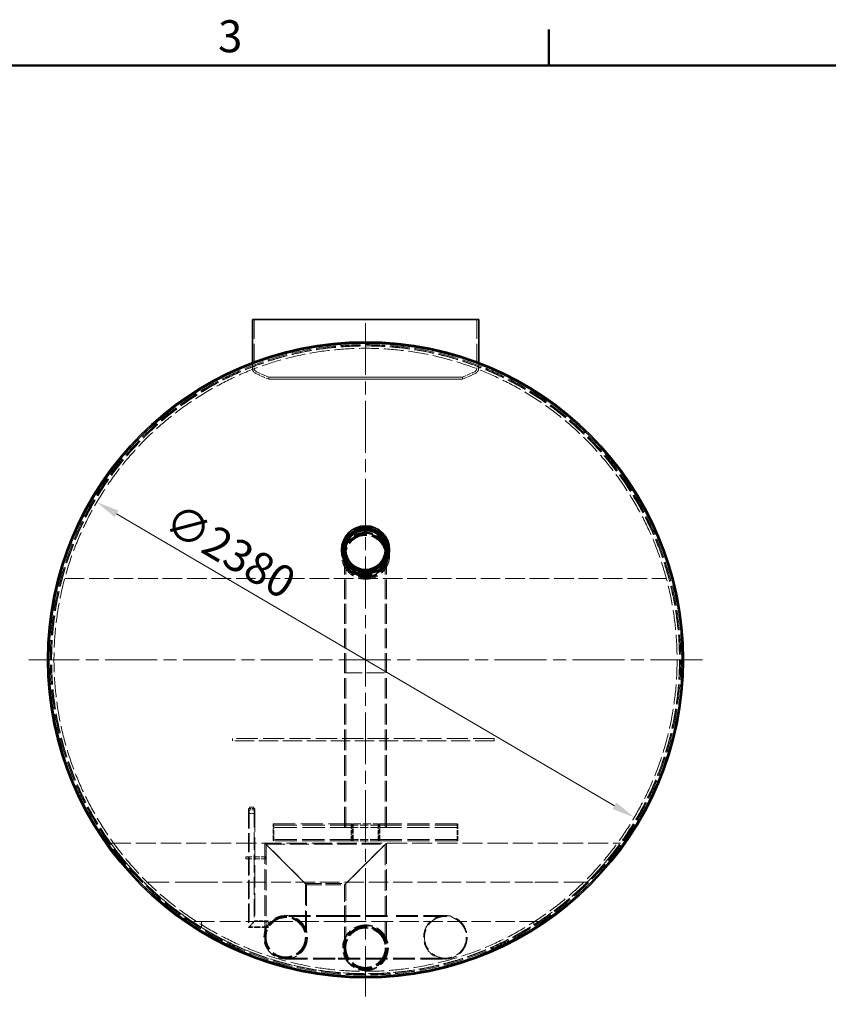
# Model space of a CAD drawing. Units: millimetres. Extents: x 0 to 24950, y 0 to 13886.
# Drawn here: x 7779 to 10868, y 6458 to 10219 of the extents above; entities that cross this region are included whole.
import ezdxf

# ---------------------------------------------------------------- set-up
doc = ezdxf.new("R2010")
doc.units = ezdxf.units.MM
doc.header["$LTSCALE"] = 35
doc.linetypes.add('CHAIN', pattern=[0.3543, 0.2362, -0.0295, 0.0591, -0.0295])
doc.linetypes.add('DASHED', pattern=[0.2068, 0.1655, -0.0413])
doc.layers.add('Border (ISO)', color=7, linetype='Continuous', lineweight=50)
doc.layers.add('Visible (ISO)', color=7, linetype='Continuous', lineweight=35)
for name, color, linetype, lineweight, true_color in [('Center Mark (ISO)', 1, 'Continuous', 9, 0xff0000), ('Dimension (ISO)', 5, 'Continuous', 9, 0x0000ff), ('Hidden (ISO)', 1, 'DASHED', 18, 0xff0000)]:
    doc.layers.add(name, color=color, linetype=linetype, lineweight=lineweight, true_color=true_color)
doc.styles.add('Note Text (ISO)', font='tahoma.ttf')
doc.dimstyles.new('Default (ISO)', dxfattribs={"dimscale": 35, "dimtxt": 3.5, "dimasz": 2.5, "dimexe": 3.175, "dimexo": 0, "dimgap": 0.762, "dimtad": 1, "dimdec": 1, "dimrnd": 1e-08, "dimtxsty": 'Note Text (ISO)', "dimcen": 0.09, "dimdle": 10, "dimclrd": 256, "dimclre": 256, "dimclrt": 256, "dimadec": 1, "dimazin": 2, "dimtfac": 1.001486, "dimtmove": 0, "dimatfit": 3, "dimfxl": 1, "dimtolj": 1, "dimtzin": 0, "dimlwd": -1, "dimlwe": -1, "dimarcsym": 0})

# ---------------------------------------------------------------- blocks, each defined once
blk = doc.blocks.new('Borders Default Border')
at = {"layer": 'Border (ISO)'}
blk.add_line((280, 287), (280, 290.9), dxfattribs=at)
at = {"layer": 'Border (ISO)', "flags": 128}
blk.add_lwpolyline([(10, 10), (10, 287), (410, 287), (410, 10), (10, 10)], dxfattribs=at)
at = {"layer": 'Border (ISO)', "insert": (243.91, 287.33), "char_height": 3.5, "attachment_point": 7, "style": 'Note Text (ISO)'}
blk.add_mtext('3', dxfattribs=at)
blk = doc.blocks.new('*D27')
at = {"layer": 'Defpoints', "color": 0, "transparency": 16777216}
for p in [(8073.7, 8376.1), (10126.6, 7171.9)]:
    blk.add_point(p, dxfattribs=at)
at = {"layer": 'Dimension (ISO)', "transparency": 16777216}
blk.add_line((10051.2, 7216.2), (8149.2, 8331.8), dxfattribs=at)
for points in [[(8156.6, 8344.4), (8141.8, 8319.2), (8073.7, 8376.1)], [(10058.5, 7228.8), (10043.8, 7203.6), (10126.6, 7171.9)]]:
    blk.add_solid(points, dxfattribs=at)
at = {"layer": 'Dimension (ISO)', "transparency": 16777216, "insert": (8382.3, 8379), "char_height": 122.5, "attachment_point": 1, "rotation": 329.6059, "style": 'Note Text (ISO)'}
blk.add_mtext('\\A1;∅2380', dxfattribs=at)

msp = doc.modelspace()

# ---------------------------------------------------------------- linework, layer by layer
at = {"layer": 'Center Mark (ISO)', "linetype": 'CHAIN', "ltscale": 23.990969}
for p, q in [((9100.18, 9060.54), (9100.18, 6487.48)), ((10386.71, 7774.01), (7813.65, 7774.01))]:
    msp.add_line(p, q, dxfattribs=at)
at = {"layer": 'Hidden (ISO)', "ltscale": 12.761292}
for p, q in [((8674.68, 9074.01), (8674.68, 8889.27)), ((9525.68, 9074.01), (9525.68, 8889.27))]:
    msp.add_line(p, q, dxfattribs=at)
at = {"layer": 'Hidden (ISO)', "ltscale": 1.097902}
for p, q in [((8667.78, 8909.46), (8667.78, 8889.27)), ((9532.58, 8909.46), (9532.58, 8889.27))]:
    msp.add_line(p, q, dxfattribs=at)
at = {"layer": 'Hidden (ISO)', "ltscale": 0.583292}
for p, q in [((8668.18, 8882.82), (8668.18, 8893.55)), ((9532.18, 8882.82), (9532.18, 8893.55))]:
    msp.add_line(p, q, dxfattribs=at)
at = {"layer": 'Hidden (ISO)', "ltscale": 0.406365}
for p, q in [((8730.18, 8853.45), (8730.18, 8845.98)), ((8730.18, 8853.45), (8730.18, 8845.98)), ((9470.18, 8853.45), (9470.18, 8845.98)), ((9470.18, 8853.45), (9470.18, 8845.98))]:
    msp.add_line(p, q, dxfattribs=at)
at = {"layer": 'Hidden (ISO)', "ltscale": 12.987013}
for p, q in [((9020.18, 7724.01), (9020.18, 8194.01)), ((9025.08, 7724.01), (9025.08, 8194.01)), ((9175.28, 7724.01), (9175.28, 8194.01)), ((9180.18, 7724.01), (9180.18, 8194.01))]:
    msp.add_line(p, q, dxfattribs=at)
at = {"layer": 'Hidden (ISO)', "ltscale": 12.912397}
msp.add_line((7951.27, 8084.01), (10249.09, 8084.01), dxfattribs=at)
at = {"layer": 'Hidden (ISO)', "ltscale": 13.585705}
for p, q in [((9020.18, 7134.01), (9020.18, 7724.01)), ((9025.08, 7134.01), (9025.08, 7724.01)), ((9175.28, 7134.01), (9175.28, 7724.01)), ((9180.18, 7134.01), (9180.18, 7724.01))]:
    msp.add_line(p, q, dxfattribs=at)
at = {"layer": 'Hidden (ISO)', "ltscale": 11.574441}
msp.add_line((9020.18, 7724.01), (9180.18, 7724.01), dxfattribs=at)
at = {"layer": 'Hidden (ISO)', "ltscale": 13.941029}
for p, q in [((9092.17, 7474.01), (8592.39, 7474.01)), ((9591.95, 7474.01), (9092.17, 7474.01))]:
    msp.add_line(p, q, dxfattribs=at)
at = {"layer": 'Hidden (ISO)', "ltscale": 12.673615}
msp.add_line((9591.95, 7464.01), (8592.4, 7464.01), dxfattribs=at)
at = {"layer": 'Hidden (ISO)', "ltscale": 2.135931}
for p, q in [((8677.72, 7201.51), (8652.72, 7201.51)), ((8727.72, 6751.51), (8727.72, 6776.51))]:
    msp.add_line(p, q, dxfattribs=at)
at = {"layer": 'Hidden (ISO)', "ltscale": 12.434374}
msp.add_line((8652.72, 7201.51), (8652.72, 6751.51), dxfattribs=at)
at = {"layer": 'Hidden (ISO)', "ltscale": 2.05049}
msp.add_line((8677.22, 7206.51), (8653.22, 7206.51), dxfattribs=at)
at = {"layer": 'Hidden (ISO)', "ltscale": 0.271868}
for p, q in [((8653.22, 7201.51), (8653.22, 7206.51)), ((8657.22, 7206.51), (8657.22, 7211.51)), ((8673.22, 7206.51), (8673.22, 7211.51)), ((8677.22, 7201.51), (8677.22, 7206.51))]:
    msp.add_line(p, q, dxfattribs=at)
at = {"layer": 'Hidden (ISO)', "ltscale": 0.815804}
for p, q in [((8655.22, 7201.51), (8655.22, 7186.51)), ((8675.22, 7201.51), (8675.22, 7186.51))]:
    msp.add_line(p, q, dxfattribs=at)
at = {"layer": 'Hidden (ISO)', "ltscale": 1.708725}
msp.add_line((8655.22, 7186.51), (8675.22, 7186.51), dxfattribs=at)
at = {"layer": 'Hidden (ISO)', "ltscale": 12.359768}
msp.add_line((8655.42, 7201.51), (8655.42, 6754.21), dxfattribs=at)
at = {"layer": 'Hidden (ISO)', "ltscale": 0.870197}
msp.add_line((8657.22, 7211.51), (8673.22, 7211.51), dxfattribs=at)
at = {"layer": 'Hidden (ISO)', "ltscale": 11.818182}
msp.add_line((8675.02, 7201.51), (8675.02, 6773.81), dxfattribs=at)
at = {"layer": 'Hidden (ISO)', "ltscale": 14.679469}
msp.add_line((8677.72, 7201.51), (8677.72, 6776.51), dxfattribs=at)
at = {"layer": 'Hidden (ISO)', "ltscale": 3.258076}
for p, q in [((8747.28, 7087.11), (8747.28, 7147.01)), ((8750.11, 7147.01), (8750.11, 7087.11)), ((9045.78, 7147.01), (9045.78, 7087.11)), ((9048.61, 7087.11), (9048.61, 7147.01)), ((9052.3, 7087.11), (9052.3, 7147.01)), ((9148.06, 7147.01), (9148.06, 7087.11)), ((9151.75, 7087.11), (9151.75, 7147.01)), ((9154.58, 7087.11), (9154.58, 7147.01)), ((9450.25, 7147.01), (9450.25, 7087.11)), ((9453.08, 7147.01), (9453.08, 7087.11))]:
    msp.add_line(p, q, dxfattribs=at)
at = {"layer": 'Hidden (ISO)', "ltscale": 14.580709}
for p, q in [((8747.28, 7147.01), (9045.78, 7147.01)), ((9154.58, 7147.01), (9453.08, 7147.01)), ((9048.68, 7087.01), (8750.18, 7087.01)), ((9048.68, 7083.01), (8750.18, 7083.01)), ((9450.18, 7087.01), (9151.68, 7087.01)), ((9450.18, 7083.01), (9151.68, 7083.01))]:
    msp.add_line(p, q, dxfattribs=at)
at = {"layer": 'Hidden (ISO)', "ltscale": 0.217474}
for p, q in [((9048.61, 7147.01), (9045.78, 7147.01)), ((9151.75, 7147.01), (9154.58, 7147.01)), ((8750.18, 7083.01), (8750.18, 7087.01)), ((9048.68, 7087.01), (9048.68, 7083.01)), ((9050.18, 7083.01), (9050.18, 7087.01)), ((9150.18, 7083.01), (9150.18, 7087.01)), ((9151.68, 7083.01), (9151.68, 7087.01)), ((9450.18, 7083.01), (9450.18, 7087.01))]:
    msp.add_line(p, q, dxfattribs=at)
at = {"layer": 'Hidden (ISO)', "ltscale": 5.208264}
for p, q in [((9052.3, 7147.01), (9148.06, 7147.01)), ((9148.06, 7087.01), (9052.3, 7087.01)), ((9148.06, 7083.01), (9052.3, 7083.01))]:
    msp.add_line(p, q, dxfattribs=at)
at = {"layer": 'Hidden (ISO)', "ltscale": 14.654051}
for p, q in [((9050.18, 7142.01), (8750.18, 7142.01)), ((9050.18, 7134.01), (8750.18, 7134.01)), ((9450.18, 7142.01), (9150.18, 7142.01)), ((9450.18, 7134.01), (9150.18, 7134.01))]:
    msp.add_line(p, q, dxfattribs=at)
at = {"layer": 'Hidden (ISO)', "ltscale": 0.435049}
for p, q in [((8750.18, 7134.01), (8750.18, 7142.01)), ((9019.68, 7134.01), (9019.68, 7142.01)), ((9050.18, 7134.01), (9050.18, 7142.01)), ((9150.18, 7134.01), (9150.18, 7142.01)), ((9180.68, 7134.01), (9180.68, 7142.01)), ((9450.18, 7134.01), (9450.18, 7142.01)), ((8642.72, 7021.51), (8642.72, 7013.51)), ((8652.22, 7021.51), (8652.22, 7013.51)), ((8678.22, 7021.51), (8678.22, 7013.51)), ((8715.18, 7021.51), (8715.18, 7013.51)), ((8717.72, 7021.51), (8717.72, 7013.51))]:
    msp.add_line(p, q, dxfattribs=at)
at = {"layer": 'Hidden (ISO)', "ltscale": 5.439259}
for p, q in [((9150.18, 7142.01), (9050.18, 7142.01)), ((9150.18, 7134.01), (9050.18, 7134.01))]:
    msp.add_line(p, q, dxfattribs=at)
at = {"layer": 'Hidden (ISO)', "ltscale": 13.260994}
msp.add_line((8126.7, 7074.01), (10073.66, 7074.01), dxfattribs=at)
at = {"layer": 'Hidden (ISO)', "ltscale": 14.074598}
for p, q in [((8875.18, 6914.01), (8715.18, 7074.01)), ((8715.18, 7074.01), (8875.18, 6914.01)), ((9020.18, 6914.01), (9180.18, 7074.01)), ((9180.18, 7074.01), (9020.18, 6914.01))]:
    msp.add_line(p, q, dxfattribs=at)
at = {"layer": 'Hidden (ISO)', "ltscale": 13.746891}
msp.add_line((8715.18, 7074.01), (8715.18, 6775.51), dxfattribs=at)
at = {"layer": 'Hidden (ISO)', "ltscale": 0.115397}
for p, q in [((9050.18, 7087.01), (9048.68, 7087.01)), ((9050.18, 7083.01), (9048.68, 7083.01)), ((9052.3, 7087.01), (9050.18, 7087.01)), ((9052.3, 7083.01), (9050.18, 7083.01)), ((9150.18, 7087.01), (9148.06, 7087.01)), ((9150.18, 7083.01), (9148.06, 7083.01)), ((9151.68, 7087.01), (9150.18, 7087.01)), ((9151.68, 7083.01), (9150.18, 7083.01))]:
    msp.add_line(p, q, dxfattribs=at)
at = {"layer": 'Hidden (ISO)', "ltscale": 0.350209}
for p, q in [((9052.3, 7087.11), (9052.3, 7083.01)), ((9148.06, 7083.01), (9148.06, 7087.11))]:
    msp.add_line(p, q, dxfattribs=at)
at = {"layer": 'Hidden (ISO)', "ltscale": 13.815971}
for p, q in [((9180.18, 7074.01), (9180.18, 6674.01)), ((8875.18, 6914.01), (8875.18, 6714.01))]:
    msp.add_line(p, q, dxfattribs=at)
at = {"layer": 'Hidden (ISO)', "ltscale": 12.57806}
msp.add_line((8720.08, 7069.11), (9175.28, 7069.11), dxfattribs=at)
at = {"layer": 'Hidden (ISO)', "ltscale": 13.521231}
msp.add_line((8720.08, 7069.11), (8720.08, 6775.51), dxfattribs=at)
at = {"layer": 'Hidden (ISO)', "ltscale": 13.646726}
msp.add_line((9175.28, 7069.11), (9175.28, 6674.01), dxfattribs=at)
at = {"layer": 'Hidden (ISO)', "ltscale": 4.079419}
for p, q in [((8642.72, 7021.51), (8717.72, 7021.51)), ((8642.72, 7013.51), (8717.72, 7013.51)), ((8727.72, 6751.51), (8652.72, 6751.51))]:
    msp.add_line(p, q, dxfattribs=at)
at = {"layer": 'Hidden (ISO)', "ltscale": 15.241331}
msp.add_line((8461.02, 6924.01), (8254.5, 6924.01), dxfattribs=at)
at = {"layer": 'Hidden (ISO)', "ltscale": 12.853615}
msp.add_line((8461.02, 6924.01), (9739.45, 6924.01), dxfattribs=at)
at = {"layer": 'Hidden (ISO)', "ltscale": 15.232561}
msp.add_line((9945.86, 6924.01), (9739.45, 6924.01), dxfattribs=at)
at = {"layer": 'Hidden (ISO)', "ltscale": 10.693562}
msp.add_line((8870.28, 6918.91), (9025.08, 6918.91), dxfattribs=at)
at = {"layer": 'Hidden (ISO)', "ltscale": 14.154463}
msp.add_line((8870.28, 6918.91), (8870.28, 6714.01), dxfattribs=at)
at = {"layer": 'Hidden (ISO)', "ltscale": 10.01658}
msp.add_line((8875.18, 6914.01), (9020.18, 6914.01), dxfattribs=at)
at = {"layer": 'Hidden (ISO)', "ltscale": 11.052777}
msp.add_line((9020.18, 6914.01), (9020.18, 6674.01), dxfattribs=at)
at = {"layer": 'Hidden (ISO)', "ltscale": 11.278438}
msp.add_line((9025.08, 6918.91), (9025.08, 6674.01), dxfattribs=at)
at = {"layer": 'Hidden (ISO)', "ltscale": 13.742718}
msp.add_line((9020.86, 6774.01), (8438.61, 6774.01), dxfattribs=at)
at = {"layer": 'Hidden (ISO)', "ltscale": 1.387173}
msp.add_line((8473.19, 6751.97), (8473.19, 6774.01), dxfattribs=at)
at = {"layer": 'Hidden (ISO)', "ltscale": 2.597328}
for p, q in [((8677.72, 6776.51), (8652.72, 6751.51)), ((8652.72, 6751.51), (8677.72, 6776.51))]:
    msp.add_line(p, q, dxfattribs=at)
at = {"layer": 'Hidden (ISO)', "ltscale": 2.866442}
msp.add_line((8727.72, 6773.81), (8675.02, 6773.81), dxfattribs=at)
at = {"layer": 'Hidden (ISO)', "ltscale": 2.719579}
msp.add_line((8727.72, 6776.51), (8677.72, 6776.51), dxfattribs=at)
at = {"layer": 'Hidden (ISO)', "ltscale": 0.266429}
for p, q in [((8720.08, 6775.51), (8715.18, 6775.51)), ((8720.08, 6752.51), (8715.18, 6752.51))]:
    msp.add_line(p, q, dxfattribs=at)
at = {"layer": 'Hidden (ISO)', "ltscale": 14.468051}
for p, q in [((8995.18, 6797.01), (8795.18, 6797.01)), ((8995.18, 6794.01), (8795.18, 6794.01)), ((9405.18, 6797.01), (9205.18, 6797.01)), ((9405.18, 6794.01), (9205.18, 6794.01)), ((8795.18, 6634.01), (8995.18, 6634.01)), ((8795.18, 6631.01), (8995.18, 6631.01)), ((9205.18, 6634.01), (9405.18, 6634.01)), ((9205.18, 6631.01), (9405.18, 6631.01))]:
    msp.add_line(p, q, dxfattribs=at)
at = {"layer": 'Hidden (ISO)', "ltscale": 14.50677}
for p, q in [((8995.18, 6797.01), (9205.18, 6797.01)), ((8995.18, 6794.01), (9205.18, 6794.01)), ((8995.18, 6634.01), (9205.18, 6634.01)), ((8995.18, 6631.01), (9205.18, 6631.01))]:
    msp.add_line(p, q, dxfattribs=at)
at = {"layer": 'Hidden (ISO)', "ltscale": 14.187038}
msp.add_line((9020.86, 6774.01), (9225.98, 6774.01), dxfattribs=at)
at = {"layer": 'Hidden (ISO)', "ltscale": 12.670707}
msp.add_line((9761.75, 6774.01), (9225.98, 6774.01), dxfattribs=at)
at = {"layer": 'Hidden (ISO)', "ltscale": 0.756016}
msp.add_line((9743.19, 6774.01), (9743.19, 6761.97), dxfattribs=at)
at = {"layer": 'Hidden (ISO)', "ltscale": 3.932556}
msp.add_line((8727.72, 6754.21), (8655.42, 6754.21), dxfattribs=at)
at = {"layer": 'Hidden (ISO)', "ltscale": 2.094053}
for p, q in [((8715.18, 6752.51), (8715.18, 6714.01)), ((8720.08, 6752.51), (8720.08, 6714.01))]:
    msp.add_line(p, q, dxfattribs=at)
at = {"layer": 'Hidden (ISO)', "ltscale": 13.129738}
msp.add_circle((9100.18, 7774.01), 1210, dxfattribs=at)
at = {"layer": 'Hidden (ISO)', "ltscale": 13.064651}
msp.add_circle((9100.18, 7774.01), 1204, dxfattribs=at)
at = {"layer": 'Hidden (ISO)', "ltscale": 13.064632}
msp.add_circle((9100.18, 7774.01), 1204, dxfattribs=at)
at = {"layer": 'Hidden (ISO)', "ltscale": 13.021246}
msp.add_circle((9100.18, 7774.01), 1200, dxfattribs=at)
at = {"layer": 'Hidden (ISO)', "ltscale": 13.010718}
msp.add_circle((9100.18, 7774.01), 1199.03, dxfattribs=at)
at = {"layer": 'Hidden (ISO)', "ltscale": 13.010377}
msp.add_circle((9100.18, 7774.01), 1199, dxfattribs=at)
at = {"layer": 'Hidden (ISO)', "ltscale": 13.076188}
msp.add_circle((9100.18, 7774.01), 1190, dxfattribs=at)
at = {"layer": 'Hidden (ISO)', "ltscale": 12.630609}
for centre in [(9100.18, 8194.01), (9100.18, 8174.01)]:
    msp.add_circle(centre, 87.3, dxfattribs=at)
at = {"layer": 'Hidden (ISO)', "ltscale": 12.587205}
for centre in [(9100.18, 8194.01), (9100.18, 8174.01)]:
    msp.add_circle(centre, 87, dxfattribs=at)
at = {"layer": 'Hidden (ISO)', "ltscale": 12.008483}
for centre in [(9100.18, 8194.01), (9100.18, 8174.01), (8795.18, 6714.01), (9405.18, 6714.01)]:
    msp.add_circle(centre, 83, dxfattribs=at)
at = {"layer": 'Hidden (ISO)', "ltscale": 13.310607}
msp.add_circle((9100.18, 8174.01), 92, dxfattribs=at)
at = {"layer": 'Hidden (ISO)', "ltscale": 12.297844}
msp.add_circle((9100.18, 8174.01), 85, dxfattribs=at)
at = {"layer": 'Hidden (ISO)', "ltscale": 13.941414}
msp.add_circle((9100.18, 8174.01), 80.3, dxfattribs=at)
at = {"layer": 'Hidden (ISO)', "ltscale": 13.889329}
for centre in [(9100.18, 8194.01), (9100.18, 8174.01), (8795.18, 6714.01), (9405.18, 6714.01)]:
    msp.add_circle(centre, 80, dxfattribs=at)
at = {"layer": 'Hidden (ISO)', "ltscale": 13.715713}
msp.add_circle((9100.18, 8174.01), 79, dxfattribs=at)
at = {"layer": 'Hidden (ISO)', "ltscale": 13.36848}
msp.add_circle((9100.18, 8174.01), 77, dxfattribs=at)
at = {"layer": 'Hidden (ISO)', "ltscale": 13.038608}
for centre in [(9100.18, 8174.01), (8795.18, 6714.01)]:
    msp.add_circle(centre, 75.1, dxfattribs=at)
at = {"layer": 'Hidden (ISO)', "ltscale": 13.542096}
for centre in [(8795.18, 6714.01), (9100.18, 6674.01)]:
    msp.add_circle(centre, 78, dxfattribs=at)
at = {"layer": 'Hidden (ISO)', "ltscale": 12.601673}
msp.add_circle((9100.18, 6674.01), 87.1, dxfattribs=at)
at = {"layer": 'Hidden (ISO)', "ltscale": 12.341248}
msp.add_circle((9100.18, 6674.01), 85.3, dxfattribs=at)
at = {"layer": 'Hidden (ISO)', "ltscale": 14.323371}
msp.add_circle((9100.18, 6674.01), 82.5, dxfattribs=at)
at = {"layer": 'Hidden (ISO)', "ltscale": 14.01086}
msp.add_circle((9100.18, 6674.01), 80.7, dxfattribs=at)
at = {"layer": 'Hidden (ISO)', "ltscale": 14.074598}
msp.add_circle((9100.18, 6674.01), 80, dxfattribs=at)
msp.add_circle((9100.18, 6674.01), 80, dxfattribs=at)
at = {"layer": 'Hidden (ISO)', "ltscale": 13.576819}
msp.add_circle((9100.18, 6674.01), 78.2, dxfattribs=at)
at = {"layer": 'Hidden (ISO)', "ltscale": 13.212529}
msp.add_circle((9100.18, 6674.01), 75.1, dxfattribs=at)
msp.add_circle((9100.18, 6674.01), 75.1, dxfattribs=at)
at = {"layer": 'Hidden (ISO)', "ltscale": 1.45294}
for centre, start, end in [((8691.57, 8889.27), 180, 244.3471), ((9508.79, 8889.27), 295.6529, 0)]:
    msp.add_arc(centre, 23.79, start, end, dxfattribs=at)
at = {"layer": 'Hidden (ISO)', "ltscale": 1.031434}
for centre, start, end in [((8691.57, 8889.27), 180, 244.3471), ((9508.79, 8889.27), 295.6529, 0)]:
    msp.add_arc(centre, 16.89, start, end, dxfattribs=at)
at = {"layer": 'Hidden (ISO)', "ltscale": 2.914153}
msp.add_arc((9101.72, 9743.29), 971.19, 244.3471, 247.5079, dxfattribs=at)
at = {"layer": 'Hidden (ISO)', "ltscale": 2.737952}
for centre, start, end in [((9101.72, 9743.29), 244.3471, 247.33804), ((9098.65, 9743.29), 292.66196, 295.6529)]:
    msp.add_arc(centre, 964.29, start, end, dxfattribs=at)
at = {"layer": 'Hidden (ISO)'}
for radius, start, end in [(964.29, 247.33804, 247.33805), (971.19, 247.5079, 247.50791)]:
    msp.add_arc((9101.72, 9743.29), radius, start, end, dxfattribs=at)
at = {"layer": 'Hidden (ISO)', "ltscale": 2.914152}
msp.add_arc((9098.65, 9743.29), 971.19, 292.4921, 295.6529, dxfattribs=at)
at = {"layer": 'Hidden (ISO)', "ltscale": 0.350209}
for centre, start_param, end_param in [((8750.18, 7087.11), 4.712389, 6.2831853), ((9048.68, 7087.11), 4.712389, 6.2831853), ((9151.68, 7087.11), 0, 1.5707963), ((9450.18, 7087.11), 0, 1.5707963)]:
    msp.add_ellipse(centre, major_axis=(0, -4.1), ratio=0.7071068, start_param=start_param, end_param=end_param, dxfattribs=at)
at = {"layer": 'Hidden (ISO)', "ltscale": 0.008444}
for centre, start_param, end_param in [((8750.18, 7087.11), 4.712389, 6.2831853), ((9048.68, 7087.11), 4.712389, 6.2831853), ((9151.68, 7087.11), 0, 1.5707963), ((9450.18, 7087.11), 0, 1.5707963)]:
    msp.add_ellipse(centre, major_axis=(0, -0.1), ratio=0.7071068, start_param=start_param, end_param=end_param, dxfattribs=at)
at = {"layer": 'Hidden (ISO)', "ltscale": 12.847634}
for points, knots in [([(8992.62, 8845.98), (9018.72, 8845.98), (9045.62, 8845.98), (9100.03, 8845.98), (9127.37, 8845.98), (9202.02, 8845.98), (9247.85, 8845.98), (9330.67, 8845.98), (9366.88, 8845.98), (9424.81, 8845.98), (9445.98, 8845.98), (9470.34, 8845.98), (9473.3, 8845.98), (9460.44, 8845.98), (9444.75, 8845.98), (9396.6, 8845.98), (9364.6, 8845.98), (9288.37, 8845.98), (9244.86, 8845.98), (9151.96, 8845.98), (9103.46, 8845.98), (9007.8, 8845.98), (8961.56, 8845.98), (8877.47, 8845.98), (8840.42, 8845.98), (8780.49, 8845.98), (8758.18, 8845.98), (8731.38, 8845.98), (8727.15, 8845.98), (8737.49, 8845.98), (8751.97, 8845.98), (8797.92, 8845.98), (8828.94, 8845.98), (8903.6, 8845.98), (8946.52, 8845.98), (8992.62, 8845.98)], [-233.1749716, -233.1749716, -233.1749716, -233.1749716, -224.9913279, -224.9913279, -216.8076837, -216.8076837, -202.3538402, -202.3538402, -187.8999973, -187.8999973, -173.4461549, -173.4461549, -158.9923123, -158.9923123, -144.5384691, -144.5384691, -130.084625, -130.084625, -115.6307798, -115.6307798, -101.1769335, -101.1769335, -86.723086, -86.723086, -72.2692379, -72.2692379, -57.8153893, -57.8153893, -43.3615409, -43.3615409, -28.9076929, -28.9076929, -14.4538459, -14.4538459, 0, 0, 0, 0]), ([(9093.85, 8845.98), (9066.58, 8845.98), (9039.44, 8845.98), (8986.42, 8845.98), (8960.7, 8845.98), (8893.05, 8845.98), (8854.44, 8845.98), (8790.73, 8845.98), (8766.25, 8845.98), (8734.75, 8845.98), (8728.05, 8845.98), (8733.49, 8845.98), (8745.58, 8845.98), (8787.14, 8845.98), (8816.21, 8845.98), (8887.66, 8845.98), (8929.35, 8845.98), (9020, 8845.98), (9068.08, 8845.98), (9164.35, 8845.98), (9211.62, 8845.98), (9299.09, 8845.98), (9338.46, 8845.98), (9404.05, 8845.98), (9429.63, 8845.98), (9463.5, 8845.98), (9471.47, 8845.98), (9468.56, 8845.98), (9457.71, 8845.98), (9418.45, 8845.98), (9390.41, 8845.98), (9320.68, 8845.98), (9279.65, 8845.98), (9189.9, 8845.98), (9142.02, 8845.98), (9093.85, 8845.98)], [-233.1749716, -233.1749716, -233.1749716, -233.1749716, -224.9913279, -224.9913279, -216.8076837, -216.8076837, -202.3538402, -202.3538402, -187.8999973, -187.8999973, -173.4461549, -173.4461549, -158.9923123, -158.9923123, -144.5384691, -144.5384691, -130.084625, -130.084625, -115.6307798, -115.6307798, -101.1769335, -101.1769335, -86.723086, -86.723086, -72.2692379, -72.2692379, -57.8153893, -57.8153893, -43.3615409, -43.3615409, -28.9076929, -28.9076929, -14.4538459, -14.4538459, 0, 0, 0, 0]), ([(8992.62, 8853.45), (8966.52, 8853.45), (8941.38, 8853.45), (8893.92, 8853.45), (8871.75, 8853.45), (8815.87, 8853.45), (8786.86, 8853.45), (8745.42, 8853.45), (8733.4, 8853.45), (8728.09, 8853.45), (8734.86, 8853.45), (8766.48, 8853.45), (8791.02, 8853.45), (8854.83, 8853.45), (8893.48, 8853.45), (8979.93, 8853.45), (9026.89, 8853.45), (9123.03, 8853.45), (9171.28, 8853.45), (9262.71, 8853.45), (9305.01, 8853.45), (9378.05, 8853.45), (9408.08, 8853.45), (9451.79, 8853.45), (9465.04, 8853.45), (9472.87, 8853.45), (9467.37, 8853.45), (9438.15, 8853.45), (9414.71, 8853.45), (9352.82, 8853.45), (9314.96, 8853.45), (9229.66, 8853.45), (9183.05, 8853.45), (9087.12, 8853.45), (9038.72, 8853.45), (8992.62, 8853.45)], [-233.1749716, -233.1749716, -233.1749716, -233.1749716, -224.9913279, -224.9913279, -216.8076837, -216.8076837, -202.3538401, -202.3538401, -187.8999972, -187.8999972, -173.4461546, -173.4461546, -158.9923119, -158.9923119, -144.5384686, -144.5384686, -130.0846245, -130.0846245, -115.6307793, -115.6307793, -101.176933, -101.176933, -86.7230856, -86.7230856, -72.2692375, -72.2692375, -57.8153891, -57.8153891, -43.3615407, -43.3615407, -28.9076929, -28.9076929, -14.4538459, -14.4538459, 0, 0, 0, 0]), ([(9093.85, 8853.45), (9121.13, 8853.45), (9148.37, 8853.45), (9201.8, 8853.45), (9227.82, 8853.45), (9296.57, 8853.45), (9336.17, 8853.45), (9402.31, 8853.45), (9428.23, 8853.45), (9462.82, 8853.45), (9471.16, 8853.45), (9469.02, 8853.45), (9458.55, 8853.45), (9419.99, 8853.45), (9392.27, 8853.45), (9323.07, 8853.45), (9282.26, 8853.45), (9192.78, 8853.45), (9144.98, 8853.45), (9048.62, 8853.45), (9000.99, 8853.45), (8912.18, 8853.45), (8871.86, 8853.45), (8803.9, 8853.45), (8776.91, 8853.45), (8739.98, 8853.45), (8730.38, 8853.45), (8729.99, 8853.45), (8739.21, 8853.45), (8775.44, 8853.45), (8802.1, 8853.45), (8869.51, 8853.45), (8909.62, 8853.45), (8998.13, 8853.45), (9045.68, 8853.45), (9093.85, 8853.45)], [-233.1749716, -233.1749716, -233.1749716, -233.1749716, -224.9913279, -224.9913279, -216.8076837, -216.8076837, -202.3538401, -202.3538401, -187.8999972, -187.8999972, -173.4461546, -173.4461546, -158.9923119, -158.9923119, -144.5384686, -144.5384686, -130.0846245, -130.0846245, -115.6307793, -115.6307793, -101.176933, -101.176933, -86.7230856, -86.7230856, -72.2692375, -72.2692375, -57.8153891, -57.8153891, -43.3615407, -43.3615407, -28.9076929, -28.9076929, -14.4538459, -14.4538459, 0, 0, 0, 0])]:
    msp.add_open_spline(points, degree=3, knots=knots, dxfattribs=at)
at = {"layer": 'Hidden (ISO)', "ltscale": 12.048964}
msp.add_open_spline([(9100.18, 8276.51), (9105.83, 8276.51), (9111.47, 8275.92), (9122.67, 8273.59), (9128.19, 8271.82), (9142.62, 8265.46), (9150.92, 8259.81), (9164.76, 8246.21), (9170.3, 8238.48), (9177.84, 8222.94), (9180.24, 8215.43), (9182.5, 8201.95), (9182.86, 8196.12), (9182.48, 8187.6), (9182.22, 8184.9), (9181.55, 8180.23), (9181.19, 8178.25), (9180.31, 8174.25), (9179.78, 8172.22), (9178.28, 8167.24), (9177.21, 8164.31), (9173, 8154.49), (9169.06, 8147.97), (9158.15, 8134.51), (9150.71, 8128.06), (9133.19, 8117.66), (9123.11, 8114.05), (9102.49, 8110.91), (9092.18, 8111.26), (9073.16, 8115.51), (9064.54, 8119.03), (9049.54, 8128.34), (9043.11, 8133.84), (9034, 8144.43), (9030.81, 8149), (9025.87, 8157.87), (9023.98, 8162.06), (9021.63, 8168.67), (9020.92, 8171), (9019.81, 8175.26), (9019.39, 8177.18), (9018.63, 8181.31), (9018.32, 8183.51), (9017.73, 8189.37), (9017.6, 8193.03), (9018.06, 8206.9), (9020.28, 8216.96), (9028.49, 8236.2), (9034.56, 8245.15), (9049.88, 8260.28), (9058.98, 8266.3), (9078.91, 8274.43), (9089.48, 8276.51), (9100.18, 8276.51)], degree=3, knots=[-52.4164651, -52.4164651, -52.4164651, -52.4164651, -50.7205276, -50.7205276, -48.9825667, -48.9825667, -45.9748403, -45.9748403, -43.1075384, -43.1075384, -40.7156137, -40.7156137, -38.9359306, -38.9359306, -38.1088653, -38.1088653, -37.4957221, -37.4957221, -36.8573265, -36.8573265, -35.9080832, -35.9080832, -33.6046042, -33.6046042, -30.6536016, -30.6536016, -27.463837, -27.463837, -24.3937116, -24.3937116, -21.6137818, -21.6137818, -19.0710754, -19.0710754, -17.3823233, -17.3823233, -15.9851971, -15.9851971, -15.2433283, -15.2433283, -14.6425065, -14.6425065, -13.9637833, -13.9637833, -12.844143, -12.844143, -9.7265869, -9.7265869, -6.4725731, -6.4725731, -3.2087535, -3.2087535, 0, 0, 0, 0], dxfattribs=at)
at = {"layer": 'Hidden (ISO)', "ltscale": 12.037712}
msp.add_open_spline([(9100.18, 8256.51), (9107.76, 8256.51), (9115.31, 8255.46), (9130.22, 8251.25), (9137.47, 8248.02), (9152.46, 8238.58), (9159.75, 8231.91), (9171.26, 8216.87), (9175.57, 8208.73), (9180.43, 8194.15), (9181.72, 8188.03), (9182.76, 8177.06), (9182.8, 8172.26), (9182.23, 8165.09), (9181.94, 8162.7), (9181.23, 8158.49), (9180.86, 8156.65), (9179.95, 8152.84), (9179.4, 8150.87), (9177.79, 8145.85), (9176.63, 8142.83), (9171.66, 8131.89), (9166.76, 8124.5), (9154.39, 8111.11), (9146.85, 8105.32), (9129.05, 8095.99), (9118.74, 8092.91), (9098.08, 8090.92), (9087.97, 8091.8), (9069.49, 8096.89), (9061.19, 8100.74), (9046.88, 8110.5), (9040.81, 8116.13), (9032.55, 8126.49), (9029.79, 8130.69), (9025.45, 8138.81), (9023.76, 8142.64), (9021.62, 8148.71), (9020.96, 8150.87), (9019.91, 8154.86), (9019.5, 8156.67), (9018.75, 8160.59), (9018.43, 8162.7), (9017.79, 8168.39), (9017.63, 8171.99), (9017.9, 8186.14), (9020.12, 8196.57), (9028.45, 8216.13), (9034.51, 8225.09), (9049.82, 8240.24), (9058.93, 8246.27), (9078.87, 8254.42), (9089.47, 8256.51), (9100.18, 8256.51)], degree=3, knots=[-52.3709742, -52.3709742, -52.3709742, -52.3709742, -50.0958125, -50.0958125, -47.7177977, -47.7177977, -44.7545521, -44.7545521, -41.9759542, -41.9759542, -40.0759424, -40.0759424, -38.61497, -38.61497, -37.8825175, -37.8825175, -37.3119106, -37.3119106, -36.6897878, -36.6897878, -35.7065496, -35.7065496, -33.0356243, -33.0356243, -30.190244, -30.190244, -26.9857341, -26.9857341, -23.9647122, -23.9647122, -21.2306872, -21.2306872, -18.7426934, -18.7426934, -17.2182513, -17.2182513, -15.9478511, -15.9478511, -15.259373, -15.259373, -14.6933432, -14.6933432, -14.043778, -14.043778, -12.9462376, -12.9462376, -9.7286133, -9.7286133, -6.4780322, -6.4780322, -3.21351, -3.21351, 0, 0, 0, 0], dxfattribs=at)
at = {"layer": 'Hidden (ISO)', "ltscale": 0.543838}
for points in [[(8592.4, 7464.01), (8592.4, 7467.34), (8592.39, 7470.67), (8592.39, 7474.01)], [(9591.95, 7474.01), (9591.95, 7470.67), (9591.95, 7467.34), (9591.95, 7464.01)]]:
    msp.add_open_spline(points, degree=3, dxfattribs=at)
at = {"layer": 'Hidden (ISO)', "ltscale": 13.652193}
msp.add_open_spline([(8126.7, 7074.01), (8163.83, 7022.37), (8205.05, 6973.71), (8251.5, 6927), (8253, 6925.5), (8254.5, 6924.01)], degree=3, knots=[-239.4701027, -239.4701027, -239.4701027, -239.4701027, -220.3155174, -220.3155174, -219.6783103, -219.6783103, -219.6783103, -219.6783103], dxfattribs=at)
at = {"layer": 'Hidden (ISO)', "ltscale": 13.652222}
msp.add_open_spline([(9945.86, 6924.01), (9992.49, 6970.4), (10035.24, 7020.57), (10073.66, 7074.01)], degree=3, dxfattribs=at)
at = {"layer": 'Hidden (ISO)', "ltscale": 10.954683}
msp.add_open_spline([(8254.5, 6924.01), (8310.69, 6868.11), (8372.35, 6817.85), (8438.61, 6774.01)], degree=3, dxfattribs=at)
at = {"layer": 'Hidden (ISO)', "ltscale": 10.954682}
msp.add_open_spline([(9761.75, 6774.01), (9827.94, 6817.8), (9889.62, 6868.05), (9945.86, 6924.01)], degree=3, dxfattribs=at)
at = {"layer": 'Hidden (ISO)', "ltscale": 1.967311}
msp.add_open_spline([(8715.18, 6775.51), (8715.18, 6775.51), (8715.22, 6775.22), (8715.38, 6774.04), (8715.49, 6773.16), (8715.7, 6771.12), (8715.81, 6769.83), (8715.97, 6766.99), (8716.01, 6765.45), (8716.01, 6762.56), (8715.97, 6761.02), (8715.81, 6758.19), (8715.7, 6756.89), (8715.49, 6754.85), (8715.38, 6753.97), (8715.22, 6752.8), (8715.18, 6752.51), (8715.18, 6752.51)], degree=3, knots=[1.7353432, 1.7353432, 1.7353432, 1.7353432, 2.1691759, 2.1691759, 2.6030085, 2.6030085, 3.0368475, 3.0368475, 3.4706865, 3.4706865, 3.9045255, 3.9045255, 4.3383645, 4.3383645, 4.7721971, 4.7721971, 5.2060297, 5.2060297, 5.2060297, 5.2060297], dxfattribs=at)
at = {"layer": 'Hidden (ISO)', "ltscale": 1.967659}
msp.add_open_spline([(8720.08, 6752.51), (8720.08, 6752.51), (8720.13, 6752.8), (8720.29, 6753.97), (8720.41, 6754.85), (8720.63, 6756.89), (8720.75, 6758.19), (8720.92, 6761.02), (8720.97, 6762.56), (8720.97, 6765.45), (8720.92, 6766.99), (8720.75, 6769.83), (8720.63, 6771.12), (8720.41, 6773.16), (8720.29, 6774.04), (8720.13, 6775.22), (8720.08, 6775.51), (8720.08, 6775.51)], degree=3, knots=[1.7356955, 1.7356955, 1.7356955, 1.7356955, 2.1696153, 2.1696153, 2.603535, 2.603535, 3.037463, 3.037463, 3.471391, 3.471391, 3.905319, 3.905319, 4.339247, 4.339247, 4.7731667, 4.7731667, 5.2070865, 5.2070865, 5.2070865, 5.2070865], dxfattribs=at)
at = {"layer": 'Hidden (ISO)', "ltscale": 13.24741}
msp.add_open_spline([(8473.19, 6751.97), (8592.58, 6678.73), (8724.36, 6626.68), (9012.26, 6568.51), (9166.29, 6567.1), (9468.7, 6622.57), (9613.51, 6679.58), (9743.19, 6761.97)], degree=3, knots=[-135.4030855, -135.4030855, -135.4030855, -135.4030855, -92.9852762, -92.9852762, -47.13026, -47.13026, -0.6565509, -0.6565509, -0.6565509, -0.6565509], dxfattribs=at)
at = {"layer": 'Visible (ISO)'}
for p, q in [((8667.78, 9074.01), (9532.58, 9074.01)), ((8667.78, 9074.01), (8667.78, 8909.46)), ((9532.58, 9074.01), (9532.58, 8909.46))]:
    msp.add_line(p, q, dxfattribs=at)
for centre, radius in [((9100.18, 7774.01), 1215), ((9100.18, 7774.01), 1215), ((9100.18, 7774.01), 1210.03), ((9100.18, 8194.01), 92), ((9100.18, 8194.01), 85), ((9100.18, 8194.01), 80.3), ((9100.18, 8194.01), 79), ((9100.18, 8194.01), 77), ((9100.18, 8194.01), 75.1)]:
    msp.add_circle(centre, radius, dxfattribs=at)

# ---------------------------------------------------------------- block references
at = {"xscale": 35, "yscale": 35, "zscale": 35}
msp.add_blockref('Borders Default Border', (0, 0), dxfattribs=at)

# ---------------------------------------------------------------- dimensions: what is measured, and where the dimension line sits
at = {"layer": 'Dimension (ISO)'}
dim = msp.add_diameter_dim_2p(p1=(10126.63, 7171.93), p2=(8073.73, 8376.08), dimstyle='Default (ISO)', override={"dimgap": 0.762, "dimdec": 1, "dimlfac": 1, "dimtol": 0, "dimlim": 0, "dimtp": 0, "dimtm": 0, "dimtdec": 2, "dimatfit": 2}, dxfattribs=at)
dim.commit()
dim.dimension.update_dxf_attribs({"geometry": '*D27', "text_midpoint": (8512.21, 8118.88), "dimtype": 163})

doc.saveas('drawing.dxf')
